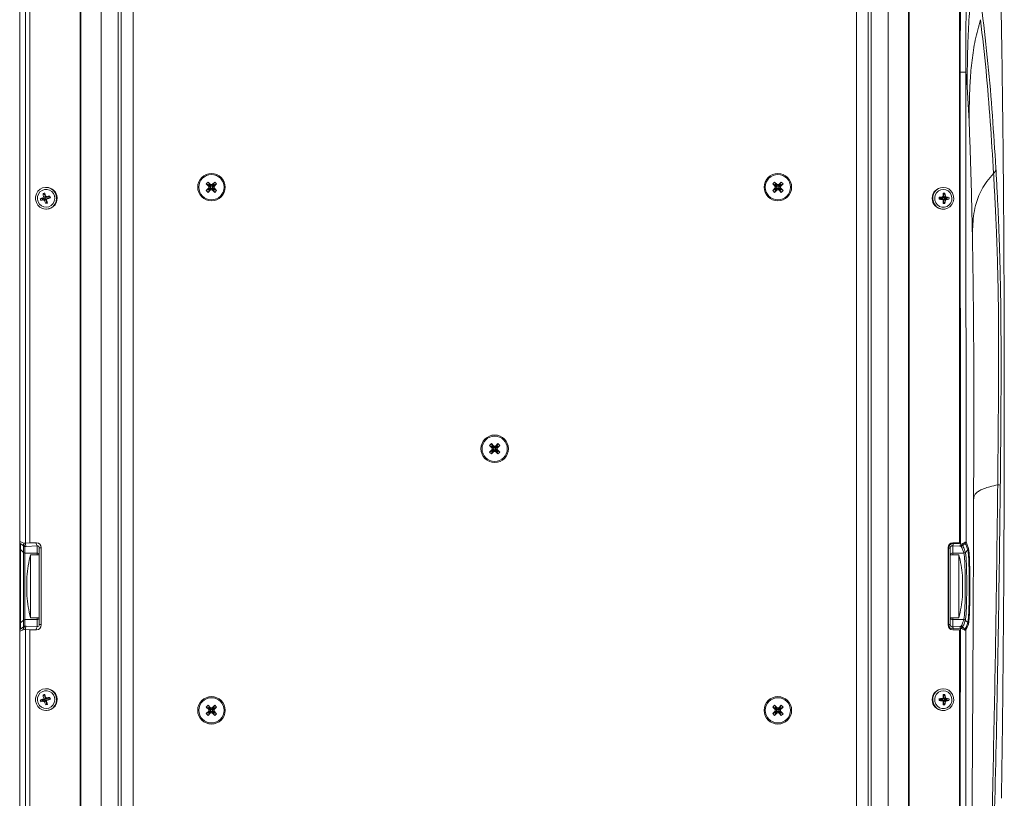
# Model space of a CAD drawing. Units: millimetres. Extents: x -617 to 3147, y -155 to 2467.
# Drawn here: x 1728 to 2180, y 1178 to 1536 of the extents above; entities that cross this region are included whole.
import ezdxf

# ---------------------------------------------------------------- set-up
doc = ezdxf.new("R2010")
doc.units = ezdxf.units.MM

msp = doc.modelspace()

# ---------------------------------------------------------------- linework, layer by layer
at = {"color": 7, "linetype": 'Continuous', "lineweight": 0}
for p, q in [((1779.76, 1724.18), (1779.76, 953.18)), ((2111.76, 953.18), (2111.76, 1724.18)), ((1772.97, 1088.59), (1772.97, 1709.59)), ((1774.33, 1709.59), (1774.33, 1088.59)), ((2117.18, 1088.59), (2117.18, 1709.59)), ((2118.54, 1709.59), (2118.54, 1088.59)), ((1727.76, 1296.16), (1727.76, 1700.47)), ((1730.35, 1701.59), (1730.35, 1295.36)), ((1755.47, 973.59), (1755.47, 1703.59)), ((1755.84, 973.59), (1755.84, 1703.59)), ((1765.12, 973.59), (1765.12, 1703.59)), ((2126.4, 1703.59), (2126.4, 973.59)), ((2135.67, 1703.59), (2135.67, 973.59)), ((2136.04, 1703.59), (2136.04, 973.59)), ((1732.37, 1295.59), (1732.37, 1693.59)), ((2159.14, 1693.59), (2159.14, 1295.59)), ((2159.5, 1295.02), (2159.44, 1511.52)), ((2162.59, 1504.76), (2162.02, 1511.52)), ((2163.49, 1488.99), (2162.59, 1504.76)), ((2174.92, 1465.12), (2174.73, 1464.92)), ((1814.24, 1461.05), (1813.39, 1460.2)), ((1813.39, 1460.2), (1814.55, 1459.03)), ((1813.39, 1460.2), (1814.38, 1459.78)), ((1814.24, 1461.05), (1814.66, 1460.06)), ((1815.4, 1459.88), (1814.24, 1461.05)), ((1814.66, 1460.06), (1814.38, 1459.78)), ((1814.38, 1459.78), (1815.33, 1458.82)), ((1815.61, 1459.1), (1814.66, 1460.06)), ((1815.4, 1459.88), (1815.61, 1459.1)), ((1816.11, 1459.88), (1815.4, 1459.88)), ((1816.85, 1460.05), (1815.9, 1459.1)), ((1816.11, 1459.88), (1815.9, 1459.1)), ((1817.28, 1461.04), (1816.11, 1459.88)), ((1816.18, 1458.82), (1817.14, 1459.77)), ((1817.28, 1461.04), (1816.85, 1460.05)), ((1817.14, 1459.77), (1816.85, 1460.05)), ((1816.96, 1459.03), (1818.13, 1460.19)), ((1818.13, 1460.19), (1817.14, 1459.77)), ((1818.13, 1460.19), (1817.28, 1461.04)), ((2074.24, 1461.05), (2073.39, 1460.2)), ((2073.39, 1460.2), (2074.38, 1459.78)), ((2073.39, 1460.2), (2074.55, 1459.03)), ((2074.24, 1461.05), (2074.66, 1460.06)), ((2075.4, 1459.88), (2074.24, 1461.05)), ((2074.66, 1460.06), (2074.38, 1459.78)), ((2074.38, 1459.78), (2075.33, 1458.82)), ((2075.61, 1459.1), (2074.66, 1460.06)), ((2076.11, 1459.88), (2075.4, 1459.88)), ((2075.4, 1459.88), (2075.61, 1459.1)), ((2076.85, 1460.05), (2075.9, 1459.1)), ((2076.11, 1459.88), (2075.9, 1459.1)), ((2077.28, 1461.04), (2076.11, 1459.88)), ((2076.18, 1458.82), (2077.14, 1459.77)), ((2077.28, 1461.04), (2076.85, 1460.05)), ((2077.14, 1459.77), (2076.85, 1460.05)), ((2076.96, 1459.03), (2078.13, 1460.19)), ((2078.13, 1460.19), (2077.14, 1459.77)), ((2078.13, 1460.19), (2077.28, 1461.04)), ((1738.51, 1455.75), (1739.24, 1455.23)), ((1739.49, 1455.3), (1739.24, 1455.23)), ((1739.24, 1455.23), (1739.57, 1453.92)), ((1740.09, 1458.59), (1739.86, 1458.59)), ((1814.55, 1458.33), (1813.38, 1457.16)), ((1813.38, 1457.16), (1814.37, 1457.58)), ((1813.38, 1457.16), (1814.23, 1456.31)), ((1814.23, 1456.31), (1815.4, 1457.48)), ((1814.23, 1456.31), (1814.66, 1457.3)), ((1815.33, 1458.54), (1814.37, 1457.58)), ((1814.37, 1457.58), (1814.66, 1457.3)), ((1814.55, 1459.03), (1814.55, 1458.33)), ((1814.55, 1459.03), (1815.33, 1458.82)), ((1814.55, 1458.33), (1815.33, 1458.54)), ((1814.66, 1457.3), (1815.61, 1458.25)), ((1815.33, 1458.82), (1815.33, 1458.54)), ((1815.4, 1457.48), (1815.61, 1458.25)), ((1815.4, 1457.48), (1816.11, 1457.47)), ((1815.9, 1459.1), (1815.61, 1459.1)), ((1815.61, 1458.25), (1815.9, 1458.25)), ((1816.11, 1457.47), (1815.9, 1458.25)), ((1815.9, 1458.25), (1816.85, 1457.3)), ((1816.11, 1457.47), (1817.27, 1456.31)), ((1816.96, 1459.03), (1816.18, 1458.82)), ((1816.18, 1458.53), (1816.18, 1458.82)), ((1817.13, 1457.58), (1816.18, 1458.53)), ((1816.96, 1458.32), (1816.18, 1458.53)), ((1816.85, 1457.3), (1817.13, 1457.58)), ((1817.27, 1456.31), (1816.85, 1457.3)), ((1816.96, 1458.32), (1816.96, 1459.03)), ((1818.12, 1457.15), (1816.96, 1458.32)), ((1818.12, 1457.15), (1817.13, 1457.58)), ((1817.27, 1456.31), (1818.12, 1457.15)), ((2074.55, 1458.33), (2073.38, 1457.16)), ((2073.38, 1457.16), (2074.37, 1457.58)), ((2073.38, 1457.16), (2074.23, 1456.31)), ((2074.23, 1456.31), (2075.4, 1457.48)), ((2074.23, 1456.31), (2074.66, 1457.3)), ((2075.33, 1458.54), (2074.37, 1457.58)), ((2074.37, 1457.58), (2074.66, 1457.3)), ((2074.55, 1459.03), (2074.55, 1458.33)), ((2074.55, 1459.03), (2075.33, 1458.82)), ((2074.55, 1458.33), (2075.33, 1458.54)), ((2074.66, 1457.3), (2075.61, 1458.25)), ((2075.33, 1458.82), (2075.33, 1458.54)), ((2075.4, 1457.48), (2075.61, 1458.25)), ((2075.4, 1457.48), (2076.11, 1457.47)), ((2075.9, 1459.1), (2075.61, 1459.1)), ((2075.61, 1458.25), (2075.9, 1458.25)), ((2076.11, 1457.47), (2075.9, 1458.25)), ((2075.9, 1458.25), (2076.85, 1457.3)), ((2076.11, 1457.47), (2077.27, 1456.31)), ((2076.96, 1459.03), (2076.18, 1458.82)), ((2076.18, 1458.53), (2076.18, 1458.82)), ((2076.96, 1458.32), (2076.18, 1458.53)), ((2077.13, 1457.58), (2076.18, 1458.53)), ((2076.85, 1457.3), (2077.13, 1457.58)), ((2077.27, 1456.31), (2076.85, 1457.3)), ((2076.96, 1458.32), (2076.96, 1459.03)), ((2078.12, 1457.15), (2076.96, 1458.32)), ((2078.12, 1457.15), (2077.13, 1457.58)), ((2077.27, 1456.31), (2078.12, 1457.15)), ((2151.65, 1458.59), (2151.42, 1458.59)), ((2151.84, 1455.34), (2151.59, 1455.34)), ((2152.42, 1455.95), (2151.84, 1455.34)), ((2151.84, 1453.99), (2151.84, 1455.34)), ((1737.21, 1453.41), (1738.18, 1453.33)), ((1737.43, 1452.55), (1738.28, 1452.94)), ((1739.44, 1453.68), (1738.18, 1453.33)), ((1738.18, 1453.33), (1738.28, 1452.94)), ((1738.28, 1452.94), (1739.54, 1453.29)), ((1738.36, 1453.85), (1739.44, 1453.68)), ((1738.63, 1452.83), (1739.54, 1453.29)), ((1738.67, 1454.39), (1739.57, 1453.92)), ((1739.15, 1452.52), (1739.77, 1453.15)), ((1739.57, 1453.92), (1739.44, 1453.68)), ((1739.54, 1453.29), (1739.77, 1453.15)), ((1739.65, 1454.66), (1739.95, 1454.03)), ((1739.69, 1451.2), (1740.11, 1451.85)), ((1739.77, 1453.15), (1740.11, 1451.85)), ((1740.18, 1453.89), (1739.95, 1454.03)), ((1740.11, 1451.85), (1740.37, 1451.92)), ((1740.13, 1452.79), (1740.15, 1453.25)), ((1740.15, 1453.25), (1740.28, 1453.5)), ((1740.17, 1454.35), (1740.18, 1453.89)), ((1741.44, 1454.24), (1740.18, 1453.89)), ((1740.28, 1453.5), (1741.54, 1453.85)), ((1740.43, 1453.33), (1740.28, 1453.5)), ((1741.6, 1454.63), (1741.44, 1454.24)), ((1741.54, 1453.85), (1741.44, 1454.24)), ((1741.82, 1453.77), (1741.54, 1453.85)), ((2149.72, 1454.03), (2149.96, 1453.79)), ((2149.72, 1453.15), (2149.96, 1453.39)), ((2151.26, 1453.79), (2149.96, 1453.79)), ((2149.96, 1453.79), (2149.96, 1453.39)), ((2149.96, 1453.39), (2151.26, 1453.39)), ((2151.18, 1454.11), (2151.26, 1453.79)), ((2151.18, 1453.06), (2151.26, 1453.39)), ((2151.46, 1453.99), (2151.26, 1453.79)), ((2151.26, 1453.39), (2151.46, 1453.19)), ((2151.61, 1454.56), (2151.46, 1453.99)), ((2151.61, 1452.62), (2151.46, 1453.19)), ((2151.59, 1451.84), (2151.84, 1451.84)), ((2152.62, 1454.56), (2151.84, 1453.99)), ((2152.04, 1453.79), (2151.84, 1453.99)), ((2151.84, 1453.19), (2152.04, 1453.39)), ((2152.62, 1452.62), (2151.84, 1453.19)), ((2151.84, 1451.84), (2151.84, 1453.19)), ((2152.42, 1451.23), (2151.84, 1451.84)), ((2153.05, 1454.11), (2152.04, 1453.79)), ((2153.34, 1453.79), (2152.04, 1453.79)), ((2153.05, 1453.06), (2152.04, 1453.39)), ((2152.04, 1453.39), (2153.34, 1453.39)), ((2154.27, 1454.03), (2153.34, 1453.79)), ((2153.34, 1453.39), (2153.34, 1453.79)), ((2154.27, 1453.15), (2153.34, 1453.39)), ((1739.86, 1448.59), (1740.09, 1448.59)), ((2151.42, 1448.59), (2151.65, 1448.59)), ((1944.55, 1338.33), (1943.38, 1337.16)), ((1944.24, 1341.05), (1943.39, 1340.2)), ((1943.39, 1340.2), (1944.55, 1339.03)), ((1943.39, 1340.2), (1944.38, 1339.78)), ((1945.4, 1339.88), (1944.24, 1341.05)), ((1944.24, 1341.05), (1944.66, 1340.06)), ((1945.33, 1338.54), (1944.37, 1337.58)), ((1944.66, 1340.06), (1944.38, 1339.78)), ((1944.38, 1339.78), (1945.33, 1338.82)), ((1944.55, 1339.03), (1944.55, 1338.33)), ((1944.55, 1339.03), (1945.33, 1338.82)), ((1944.55, 1338.33), (1945.33, 1338.54)), ((1945.61, 1339.1), (1944.66, 1340.06)), ((1944.66, 1337.3), (1945.61, 1338.25)), ((1945.33, 1338.82), (1945.33, 1338.54)), ((1946.11, 1339.88), (1945.4, 1339.88)), ((1945.4, 1339.88), (1945.61, 1339.1)), ((1945.4, 1337.48), (1945.61, 1338.25)), ((1945.9, 1339.1), (1945.61, 1339.1)), ((1945.61, 1338.25), (1945.9, 1338.25)), ((1946.85, 1340.05), (1945.9, 1339.1)), ((1946.11, 1339.88), (1945.9, 1339.1)), ((1946.11, 1337.47), (1945.9, 1338.25)), ((1945.9, 1338.25), (1946.85, 1337.3)), ((1947.28, 1341.04), (1946.11, 1339.88)), ((1946.18, 1338.82), (1947.14, 1339.77)), ((1946.96, 1339.03), (1946.18, 1338.82)), ((1946.18, 1338.53), (1946.18, 1338.82)), ((1947.13, 1337.58), (1946.18, 1338.53)), ((1946.96, 1338.32), (1946.18, 1338.53)), ((1947.28, 1341.04), (1946.85, 1340.05)), ((1947.14, 1339.77), (1946.85, 1340.05)), ((1946.96, 1339.03), (1948.13, 1340.19)), ((1946.96, 1338.32), (1946.96, 1339.03)), ((1948.12, 1337.15), (1946.96, 1338.32)), ((1948.13, 1340.19), (1947.14, 1339.77)), ((1948.13, 1340.19), (1947.28, 1341.04)), ((1943.38, 1337.16), (1944.37, 1337.58)), ((1943.38, 1337.16), (1944.23, 1336.31)), ((1944.23, 1336.31), (1945.4, 1337.48)), ((1944.23, 1336.31), (1944.66, 1337.3)), ((1944.37, 1337.58), (1944.66, 1337.3)), ((1945.4, 1337.48), (1946.11, 1337.47)), ((1946.11, 1337.47), (1947.27, 1336.31)), ((1946.85, 1337.3), (1947.13, 1337.58)), ((1947.27, 1336.31), (1946.85, 1337.3)), ((1948.12, 1337.15), (1947.13, 1337.58)), ((1947.27, 1336.31), (1948.12, 1337.15)), ((2176.63, 1322.14), (2176.75, 1334.02)), ((1727.76, 1296.16), (1727.76, 1293.44)), ((1727.76, 1293.44), (1727.76, 1257.74)), ((1728.19, 1292.39), (1728.19, 1295.12)), ((1729.46, 1294.13), (1729.46, 1291.14)), ((1730.17, 1290.85), (1730.17, 1293.84)), ((1735.76, 1294.12), (1730.74, 1293.89)), ((1735.51, 1295.59), (1732.37, 1295.59)), ((1735.76, 1294.12), (1735.76, 1290.85)), ((1736.76, 1258), (1736.76, 1293.18)), ((1737.68, 1257.84), (1737.68, 1293.34)), ((2153.83, 1293.34), (2153.83, 1257.84)), ((2154.01, 1258.13), (2154.01, 1293.04)), ((2154.76, 1293.04), (2154.01, 1293.04)), ((2154.76, 1293.04), (2154.76, 1258.13)), ((2159.24, 1294.03), (2155.96, 1294.19)), ((2155.96, 1294.19), (2155.96, 1290.85)), ((2159.14, 1295.59), (2156.01, 1295.59)), ((2156.21, 1295.17), (2159.5, 1295.02)), ((2159.75, 1294), (2159.24, 1294.03)), ((2159.5, 1295.02), (2160.22, 1294.98)), ((1729.46, 1291.14), (1728.19, 1292.39)), ((1728.19, 1258.79), (1728.19, 1292.39)), ((1729.46, 1291.14), (1729.46, 1260.04)), ((1730.17, 1290.85), (1735.76, 1290.85)), ((1730.17, 1260.32), (1730.17, 1290.85)), ((1736.76, 1290.09), (1732.76, 1290.02)), ((1732.76, 1261.16), (1732.76, 1290.02)), ((2158.76, 1290.02), (2154.76, 1290.09)), ((2161.08, 1290.85), (2155.96, 1290.85)), ((2158.76, 1290.02), (2158.76, 1274.9)), ((2162.92, 1292.26), (2161.79, 1291.14)), ((1731.04, 1279.2), (1731.04, 1279.94)), ((1731.04, 1274.52), (1731.04, 1279.2)), ((2160.47, 1280.48), (2160.47, 1277.83)), ((1731.04, 1270.91), (1731.04, 1274.52)), ((2158.76, 1274.9), (2158.76, 1261.16)), ((2160.47, 1277.83), (2160.47, 1272.94)), ((1731.04, 1271.24), (1731.04, 1270.91)), ((2160.47, 1272.94), (2160.47, 1270.69)), ((1732.76, 1261.16), (1736.76, 1261.09)), ((2154.76, 1261.09), (2158.76, 1261.16)), ((1727.76, 1257.74), (1727.76, 1255.02)), ((1729.46, 1260.04), (1728.19, 1258.79)), ((1728.19, 1256.06), (1728.19, 1258.79)), ((1729.46, 1260.04), (1729.46, 1257.05)), ((1730.17, 1260.32), (1735.76, 1260.32)), ((1730.17, 1257.34), (1730.17, 1260.32)), ((1730.74, 1257.29), (1735.76, 1257.06)), ((1735.76, 1260.32), (1735.76, 1257.06)), ((2154.76, 1258.13), (2154.01, 1258.13)), ((2155.96, 1260.32), (2155.96, 1256.99)), ((2161.07, 1260.32), (2155.96, 1260.32)), ((2155.96, 1256.99), (2159.23, 1257.14)), ((2159.23, 1257.14), (2159.74, 1257.18)), ((2162.91, 1258.91), (2161.77, 1260.04)), ((2163.2, 1258.22), (2162.07, 1255.4)), ((1727.76, 967.6), (1727.76, 1255.02)), ((1730.35, 1255.82), (1730.35, 967.6)), ((1732.37, 983.59), (1732.37, 1255.59)), ((1732.37, 1255.59), (1735.51, 1255.59)), ((2156.01, 1255.59), (2159.14, 1255.59)), ((2159.49, 1256.16), (2156.21, 1256)), ((2159.14, 1255.59), (2159.14, 983.59)), ((2160.21, 1256.19), (2159.49, 1256.16)), ((1738.51, 1225.75), (1739.24, 1225.23)), ((1739.49, 1225.3), (1739.24, 1225.23)), ((1739.24, 1225.23), (1739.57, 1223.92)), ((1740.09, 1228.59), (1739.86, 1228.59)), ((2151.65, 1228.59), (2151.42, 1228.59)), ((2151.84, 1225.34), (2151.59, 1225.34)), ((2152.42, 1225.95), (2151.84, 1225.34)), ((2151.84, 1223.99), (2151.84, 1225.34)), ((1737.21, 1223.41), (1738.18, 1223.33)), ((1737.43, 1222.55), (1738.28, 1222.94)), ((1739.44, 1223.68), (1738.18, 1223.33)), ((1738.18, 1223.33), (1738.28, 1222.94)), ((1738.28, 1222.94), (1739.54, 1223.29)), ((1738.36, 1223.85), (1739.44, 1223.68)), ((1738.63, 1222.83), (1739.54, 1223.29)), ((1738.67, 1224.39), (1739.57, 1223.92)), ((1739.15, 1222.52), (1739.77, 1223.15)), ((1739.57, 1223.92), (1739.44, 1223.68)), ((1739.54, 1223.29), (1739.77, 1223.15)), ((1739.65, 1224.66), (1739.95, 1224.03)), ((1739.69, 1221.2), (1740.11, 1221.85)), ((1739.77, 1223.15), (1740.11, 1221.85)), ((1740.18, 1223.89), (1739.95, 1224.03)), ((1740.11, 1221.85), (1740.37, 1221.92)), ((1740.13, 1222.79), (1740.15, 1223.25)), ((1740.15, 1223.25), (1740.28, 1223.5)), ((1740.17, 1224.35), (1740.18, 1223.89)), ((1741.44, 1224.24), (1740.18, 1223.89)), ((1740.28, 1223.5), (1741.54, 1223.85)), ((1740.43, 1223.33), (1740.28, 1223.5)), ((1741.6, 1224.63), (1741.44, 1224.24)), ((1741.54, 1223.85), (1741.44, 1224.24)), ((1741.82, 1223.77), (1741.54, 1223.85)), ((1814.24, 1221.05), (1813.39, 1220.2)), ((1813.39, 1220.2), (1814.55, 1219.03)), ((1813.39, 1220.2), (1814.38, 1219.78)), ((1815.4, 1219.88), (1814.24, 1221.05)), ((1814.24, 1221.05), (1814.66, 1220.06)), ((1817.28, 1221.04), (1816.11, 1219.88)), ((1817.28, 1221.04), (1816.85, 1220.05)), ((1816.96, 1219.03), (1818.13, 1220.19)), ((1818.13, 1220.19), (1817.14, 1219.77)), ((1818.13, 1220.19), (1817.28, 1221.04)), ((2074.24, 1221.05), (2073.39, 1220.2)), ((2073.39, 1220.2), (2074.55, 1219.03)), ((2073.39, 1220.2), (2074.38, 1219.78)), ((2074.24, 1221.05), (2074.66, 1220.06)), ((2075.4, 1219.88), (2074.24, 1221.05)), ((2077.28, 1221.04), (2076.11, 1219.88)), ((2077.28, 1221.04), (2076.85, 1220.05)), ((2076.96, 1219.03), (2078.13, 1220.19)), ((2078.13, 1220.19), (2077.14, 1219.77)), ((2078.13, 1220.19), (2077.28, 1221.04)), ((2149.72, 1224.03), (2149.96, 1223.79)), ((2149.72, 1223.15), (2149.96, 1223.39)), ((2151.26, 1223.79), (2149.96, 1223.79)), ((2149.96, 1223.79), (2149.96, 1223.39)), ((2149.96, 1223.39), (2151.26, 1223.39)), ((2151.18, 1224.11), (2151.26, 1223.79)), ((2151.18, 1223.06), (2151.26, 1223.39)), ((2151.46, 1223.99), (2151.26, 1223.79)), ((2151.26, 1223.39), (2151.46, 1223.19)), ((2151.61, 1224.56), (2151.46, 1223.99)), ((2151.61, 1222.62), (2151.46, 1223.19)), ((2151.59, 1221.84), (2151.84, 1221.84)), ((2152.62, 1224.56), (2151.84, 1223.99)), ((2152.04, 1223.79), (2151.84, 1223.99)), ((2151.84, 1223.19), (2152.04, 1223.39)), ((2152.62, 1222.62), (2151.84, 1223.19)), ((2151.84, 1221.84), (2151.84, 1223.19)), ((2152.42, 1221.23), (2151.84, 1221.84)), ((2153.05, 1224.11), (2152.04, 1223.79)), ((2153.34, 1223.79), (2152.04, 1223.79)), ((2153.05, 1223.06), (2152.04, 1223.39)), ((2152.04, 1223.39), (2153.34, 1223.39)), ((2154.27, 1224.03), (2153.34, 1223.79)), ((2153.34, 1223.39), (2153.34, 1223.79)), ((2154.27, 1223.15), (2153.34, 1223.39)), ((1739.86, 1218.59), (1740.09, 1218.59)), ((1814.55, 1218.33), (1813.38, 1217.16)), ((1813.38, 1217.16), (1814.37, 1217.58)), ((1813.38, 1217.16), (1814.23, 1216.31)), ((1814.23, 1216.31), (1815.4, 1217.48)), ((1814.23, 1216.31), (1814.66, 1217.3)), ((1815.33, 1218.54), (1814.37, 1217.58)), ((1814.37, 1217.58), (1814.66, 1217.3)), ((1814.66, 1220.06), (1814.38, 1219.78)), ((1814.38, 1219.78), (1815.33, 1218.82)), ((1814.55, 1219.03), (1814.55, 1218.33)), ((1814.55, 1219.03), (1815.33, 1218.82)), ((1814.55, 1218.33), (1815.33, 1218.54)), ((1815.61, 1219.1), (1814.66, 1220.06)), ((1814.66, 1217.3), (1815.61, 1218.25)), ((1815.33, 1218.82), (1815.33, 1218.54)), ((1816.11, 1219.88), (1815.4, 1219.88)), ((1815.4, 1219.88), (1815.61, 1219.1)), ((1815.4, 1217.48), (1815.61, 1218.25)), ((1815.4, 1217.48), (1816.11, 1217.47)), ((1815.9, 1219.1), (1815.61, 1219.1)), ((1815.61, 1218.25), (1815.9, 1218.25)), ((1816.85, 1220.05), (1815.9, 1219.1)), ((1816.11, 1219.88), (1815.9, 1219.1)), ((1816.11, 1217.47), (1815.9, 1218.25)), ((1815.9, 1218.25), (1816.85, 1217.3)), ((1816.11, 1217.47), (1817.27, 1216.31)), ((1816.18, 1218.82), (1817.14, 1219.77)), ((1816.96, 1219.03), (1816.18, 1218.82)), ((1816.18, 1218.53), (1816.18, 1218.82)), ((1816.96, 1218.32), (1816.18, 1218.53)), ((1817.13, 1217.58), (1816.18, 1218.53)), ((1817.14, 1219.77), (1816.85, 1220.05)), ((1816.85, 1217.3), (1817.13, 1217.58)), ((1817.27, 1216.31), (1816.85, 1217.3)), ((1816.96, 1218.32), (1816.96, 1219.03)), ((1818.12, 1217.15), (1816.96, 1218.32)), ((1818.12, 1217.15), (1817.13, 1217.58)), ((1817.27, 1216.31), (1818.12, 1217.15)), ((2074.55, 1218.33), (2073.38, 1217.16)), ((2073.38, 1217.16), (2074.37, 1217.58)), ((2073.38, 1217.16), (2074.23, 1216.31)), ((2074.23, 1216.31), (2075.4, 1217.48)), ((2074.23, 1216.31), (2074.66, 1217.3)), ((2075.33, 1218.54), (2074.37, 1217.58)), ((2074.37, 1217.58), (2074.66, 1217.3)), ((2074.66, 1220.06), (2074.38, 1219.78)), ((2074.38, 1219.78), (2075.33, 1218.82)), ((2074.55, 1219.03), (2075.33, 1218.82)), ((2074.55, 1219.03), (2074.55, 1218.33)), ((2074.55, 1218.33), (2075.33, 1218.54)), ((2075.61, 1219.1), (2074.66, 1220.06)), ((2074.66, 1217.3), (2075.61, 1218.25)), ((2075.33, 1218.82), (2075.33, 1218.54)), ((2076.11, 1219.88), (2075.4, 1219.88)), ((2075.4, 1219.88), (2075.61, 1219.1)), ((2075.4, 1217.48), (2075.61, 1218.25)), ((2075.4, 1217.48), (2076.11, 1217.47)), ((2075.9, 1219.1), (2075.61, 1219.1)), ((2075.61, 1218.25), (2075.9, 1218.25)), ((2076.85, 1220.05), (2075.9, 1219.1)), ((2076.11, 1219.88), (2075.9, 1219.1)), ((2076.11, 1217.47), (2075.9, 1218.25)), ((2075.9, 1218.25), (2076.85, 1217.3)), ((2076.11, 1217.47), (2077.27, 1216.31)), ((2076.18, 1218.82), (2077.14, 1219.77)), ((2076.96, 1219.03), (2076.18, 1218.82)), ((2076.18, 1218.53), (2076.18, 1218.82)), ((2077.13, 1217.58), (2076.18, 1218.53)), ((2076.96, 1218.32), (2076.18, 1218.53)), ((2077.14, 1219.77), (2076.85, 1220.05)), ((2076.85, 1217.3), (2077.13, 1217.58)), ((2077.27, 1216.31), (2076.85, 1217.3)), ((2076.96, 1218.32), (2076.96, 1219.03)), ((2078.12, 1217.15), (2076.96, 1218.32)), ((2078.12, 1217.15), (2077.13, 1217.58)), ((2077.27, 1216.31), (2078.12, 1217.15)), ((2151.42, 1218.59), (2151.65, 1218.59))]:
    msp.add_line(p, q, dxfattribs=at)
at = {"color": 8, "linetype": 'Continuous', "lineweight": 0}
for p, q in [((1730.35, 1295.36), (1735.14, 1295.59)), ((1737.68, 1293.18), (1736.76, 1293.18)), ((1735.76, 1290.85), (1735.76, 1290.07)), ((2155.96, 1290.85), (2155.96, 1290.07)), ((1735.76, 1261.11), (1735.76, 1260.32)), ((2155.96, 1261.11), (2155.96, 1260.32)), ((1737.68, 1258), (1736.76, 1258)), ((1735.14, 1255.59), (1730.35, 1255.82))]:
    msp.add_line(p, q, dxfattribs=at)
at = {"color": 7, "linetype": 'Continuous', "lineweight": 0, "flags": 128}
for points in [[(1744.53, 1454.88), (1744.02, 1456.14), (1743.2, 1457.2), (1742.13, 1458), (1740.9, 1458.47), (1739.59, 1458.58), (1738.29, 1458.32), (1737.12, 1457.71), (1736.15, 1456.79), (1735.45, 1455.63), (1735.08, 1454.33), (1735.07, 1452.96), (1735.41, 1451.65), (1736.08, 1450.48), (1737.03, 1449.54), (1738.19, 1448.9), (1739.48, 1448.6), (1740.79, 1448.68), (1742.03, 1449.12), (1743.12, 1449.9), (1743.96, 1450.94), (1744.5, 1452.19), (1744.69, 1453.53), (1744.53, 1454.88)], [(1743.69, 1454.65), (1743.21, 1455.77), (1742.44, 1456.7), (1741.44, 1457.35), (1740.3, 1457.66), (1739.12, 1457.62), (1738.01, 1457.21), (1737.06, 1456.49), (1736.36, 1455.5), (1735.97, 1454.35), (1735.92, 1453.13), (1736.23, 1451.95), (1736.86, 1450.91), (1737.75, 1450.12), (1738.84, 1449.63), (1740.01, 1449.49), (1741.17, 1449.72), (1742.21, 1450.29), (1743.05, 1451.15), (1743.6, 1452.23), (1743.82, 1453.44), (1743.69, 1454.65)], [(2151.65, 1458.59), (2150.35, 1458.4), (2149.14, 1457.86), (2148.12, 1457), (2147.36, 1455.89), (2146.92, 1454.61), (2146.83, 1453.25), (2147.1, 1451.91), (2147.7, 1450.71), (2148.6, 1449.71), (2149.73, 1449), (2150.99, 1448.64), (2152.31, 1448.64), (2153.57, 1449), (2154.7, 1449.71), (2155.6, 1450.71), (2156.2, 1451.91), (2156.47, 1453.25), (2156.38, 1454.61), (2155.94, 1455.89), (2155.18, 1457), (2154.16, 1457.86), (2152.95, 1458.4), (2151.65, 1458.59)], [(2151.65, 1457.69), (2150.48, 1457.51), (2149.42, 1456.98), (2148.55, 1456.15), (2147.96, 1455.09), (2147.7, 1453.9), (2147.79, 1452.68), (2148.22, 1451.54), (2148.96, 1450.58), (2149.93, 1449.9), (2151.06, 1449.53), (2152.24, 1449.53), (2153.37, 1449.9), (2154.34, 1450.58), (2155.08, 1451.54), (2155.51, 1452.68), (2155.6, 1453.9), (2155.34, 1455.09), (2154.75, 1456.15), (2153.88, 1456.98), (2152.82, 1457.51), (2151.65, 1457.69)], [(1744.53, 1224.88), (1744.02, 1226.14), (1743.2, 1227.2), (1742.13, 1228), (1740.9, 1228.47), (1739.59, 1228.58), (1738.29, 1228.32), (1737.12, 1227.71), (1736.15, 1226.79), (1735.45, 1225.63), (1735.08, 1224.33), (1735.07, 1222.96), (1735.41, 1221.65), (1736.08, 1220.48), (1737.03, 1219.54), (1738.19, 1218.9), (1739.48, 1218.6), (1740.79, 1218.68), (1742.03, 1219.12), (1743.12, 1219.9), (1743.96, 1220.94), (1744.5, 1222.19), (1744.69, 1223.53), (1744.53, 1224.88)], [(1743.69, 1224.65), (1743.21, 1225.77), (1742.44, 1226.7), (1741.44, 1227.35), (1740.3, 1227.66), (1739.12, 1227.62), (1738.01, 1227.21), (1737.06, 1226.49), (1736.36, 1225.5), (1735.97, 1224.35), (1735.92, 1223.13), (1736.23, 1221.95), (1736.86, 1220.91), (1737.75, 1220.12), (1738.84, 1219.63), (1740.01, 1219.49), (1741.17, 1219.72), (1742.21, 1220.29), (1743.05, 1221.15), (1743.6, 1222.23), (1743.82, 1223.44), (1743.69, 1224.65)], [(2151.65, 1228.59), (2150.35, 1228.4), (2149.14, 1227.86), (2148.12, 1227), (2147.36, 1225.89), (2146.92, 1224.61), (2146.83, 1223.25), (2147.1, 1221.91), (2147.7, 1220.71), (2148.6, 1219.71), (2149.73, 1219), (2150.99, 1218.64), (2152.31, 1218.64), (2153.57, 1219), (2154.7, 1219.71), (2155.6, 1220.71), (2156.2, 1221.91), (2156.47, 1223.25), (2156.38, 1224.61), (2155.94, 1225.89), (2155.18, 1227), (2154.16, 1227.86), (2152.95, 1228.4), (2151.65, 1228.59)], [(2151.65, 1227.69), (2150.48, 1227.51), (2149.42, 1226.98), (2148.55, 1226.15), (2147.96, 1225.09), (2147.7, 1223.9), (2147.79, 1222.68), (2148.22, 1221.54), (2148.96, 1220.58), (2149.93, 1219.9), (2151.06, 1219.53), (2152.24, 1219.53), (2153.37, 1219.9), (2154.34, 1220.58), (2155.08, 1221.54), (2155.51, 1222.68), (2155.6, 1223.9), (2155.34, 1225.09), (2154.75, 1226.15), (2153.88, 1226.98), (2152.82, 1227.51), (2151.65, 1227.69)]]:
    msp.add_lwpolyline(points, dxfattribs=at)
at = {"color": 7, "linetype": 'Continuous', "lineweight": 0}
for centre, radius in [((1815.76, 1458.68), 6.3), ((1815.76, 1458.68), 5.8), ((2075.76, 1458.68), 6.3), ((2075.76, 1458.68), 5.8), ((1945.76, 1338.68), 6.3), ((1945.76, 1338.68), 5.8), ((1815.76, 1218.68), 6.3), ((2075.76, 1218.68), 6.3), ((1815.76, 1218.68), 5.8), ((2075.76, 1218.68), 5.8)]:
    msp.add_circle(centre, radius, dxfattribs=at)
for centre, radius, start, end in [((1741.75, 1445.69), 10.57, 103.179, 107.8292), ((1749, 1456.25), 10.5, 182.7062, 190.1943), ((1795.92, 1468.44), 57.94, 192.4201, 193.7605), ((1740.04, 1453.74), 4.85, 13.6716, 89.4015), ((2151.55, 1453.59), 5, 91.5622, 268.4378), ((2152, 1443.86), 12.09, 87.9728, 92.0272), ((2095.83, 1453.75), 55.78, 0.8334, 2.2603), ((2141.65, 1453.72), 11, 4.3733, 11.6797), ((1742.58, 1440.96), 13.56, 108.1168, 113.3537), ((1745.53, 1455.1), 8.5, 191.5299, 197.4917), ((1731.26, 1481.66), 29.75, 281.9649, 284.3373), ((1747, 1449.39), 9.72, 149.0189, 152.6863), ((1744.57, 1462.18), 11.08, 237.552, 240.713), ((1750.34, 1456.33), 11.82, 198.7983, 205.717), ((1727.29, 1433.39), 24.6, 58.4206, 59.8444), ((1736.26, 1465.15), 14.37, 283.7944, 287.2138), ((1739.97, 1453.56), 4.97, 271.4674, 15.4424), ((1699.38, 1475.87), 46.83, 330.4721, 331.2331), ((1803.97, 1470.2), 66.17, 195.2567, 196.4833), ((1745.15, 1432.69), 22.22, 99.1846, 102.95), ((1726.24, 1500.8), 49.54, 286.6462, 288.334), ((1711.76, 1446.45), 30.94, 13.6927, 15.3289), ((2152.17, 1423.42), 30.71, 91.8549, 94.5794), ((2182.39, 1453.59), 32.67, 179.2235, 180.7765), ((2152.17, 1483.76), 30.71, 265.4206, 268.1451), ((2175.7, 1430.86), 33.79, 135.4702, 136.5157), ((2175.7, 1476.32), 33.79, 223.4843, 224.5298), ((2095.83, 1453.43), 55.78, 357.7397, 359.1666), ((2152, 1463.32), 12.09, 267.9728, 272.0272), ((2141.65, 1453.46), 11, 348.3203, 355.6267), ((2145.49, 1447.24), 10.21, 42.2772, 45.7369), ((2145.49, 1459.94), 10.21, 314.2631, 317.7228), ((2152.44, 1435.91), 18.21, 84.2406, 88.1027), ((2152.44, 1471.27), 18.21, 271.8973, 275.7594), ((2145.84, 1453.59), 8.44, 356.9945, 3.0055), ((1729.22, 1296.16), 1.47, 180.0776, 225.546), ((1729.22, 1293.44), 1.47, 180.0776, 225.546), ((1730, 1294.83), 0.864, 229.5048, 269.9496), ((1730.17, 1294.85), 1.01, 225.5428, 270.0741), ((1732.73, 1295.2), 2.38, 176.0493, 213.4007), ((1737.75, 1295.44), 2.38, 176.0493, 213.4007), ((1735.47, 1293.38), 2.21, 359.0242, 88.9898), ((2156.04, 1293.38), 2.21, 91.0102, 180.9758), ((2154.63, 1295.06), 1.59, 326.5993, 3.9507), ((2157.91, 1294.91), 1.59, 326.5993, 3.9507), ((2159.08, 1294.92), 1.14, 306.1675, 3.4301), ((2159.73, 1295.02), 1.02, 271.1529, 314.7533), ((2159.49, 1294.35), 0.964, 356.4565, 40.8423), ((2161.08, 1295.79), 0.997, 314.5498, 358.8487), ((1730.17, 1291.86), 1.01, 225.5428, 270.0741), ((1791.88, 1274.47), 61.14, 165.2668, 174.8656), ((2099.63, 1274.47), 61.14, 5.689, 14.7332), ((2161.07, 1291.87), 1.01, 270.5177, 314.5431), ((1791.88, 1276.71), 61.14, 185.1351, 194.7332), ((2099.63, 1276.71), 61.14, 345.2668, 354.466), ((1729.22, 1257.74), 1.47, 134.454, 179.9224), ((1730, 1256.35), 0.864, 90.0504, 130.4952), ((1730.17, 1259.32), 1.01, 89.9259, 134.4572), ((1730.17, 1256.33), 1.01, 89.9259, 134.4572), ((1732.73, 1255.98), 2.38, 146.5993, 183.9507), ((1737.75, 1255.74), 2.38, 146.5993, 183.9507), ((1735.47, 1257.8), 2.21, 271.0102, 0.9758), ((2156.04, 1257.8), 2.21, 179.0242, 268.9898), ((2154.63, 1256.11), 1.59, 356.0493, 33.4007), ((2157.9, 1256.27), 1.59, 356.0493, 33.4007), ((2159.07, 1256.26), 1.14, 356.571, 53.8687), ((2159.72, 1256.16), 1.02, 45.2379, 88.8563), ((2159.48, 1256.82), 0.962, 319.1355, 3.5935), ((2161.06, 1259.31), 1.01, 45.4294, 89.4846), ((1729.22, 1255.02), 1.47, 134.454, 179.9224), ((2161.07, 1255.38), 0.997, 1.1132, 45.4371), ((1741.75, 1215.69), 10.57, 103.179, 107.8292), ((1749, 1226.25), 10.5, 182.7062, 190.1943), ((1795.92, 1238.44), 57.94, 192.4201, 193.7605), ((1740.04, 1223.74), 4.85, 13.6716, 89.4015), ((1739.97, 1223.56), 4.97, 271.4674, 15.4424), ((2151.55, 1223.59), 5, 91.5622, 268.4378), ((2152, 1213.86), 12.09, 87.9728, 92.0272), ((2095.83, 1223.75), 55.78, 0.8334, 2.2603), ((2141.65, 1223.72), 11, 4.3733, 11.6797), ((1742.58, 1210.96), 13.56, 108.1168, 113.3537), ((1745.53, 1225.1), 8.5, 191.5299, 197.4917), ((1731.26, 1251.66), 29.75, 281.9649, 284.3373), ((1747, 1219.39), 9.72, 149.0189, 152.6863), ((1744.57, 1232.18), 11.08, 237.552, 240.713), ((1750.34, 1226.33), 11.82, 198.7983, 205.717), ((1727.29, 1203.39), 24.6, 58.4206, 59.8444), ((1736.26, 1235.15), 14.37, 283.7944, 287.2138), ((1699.38, 1245.87), 46.83, 330.4721, 331.2331), ((1803.97, 1240.2), 66.17, 195.2567, 196.4833), ((1745.15, 1202.69), 22.22, 99.1846, 102.95), ((1726.24, 1270.8), 49.54, 286.6462, 288.334), ((1711.76, 1216.45), 30.94, 13.6927, 15.3289), ((2152.17, 1193.42), 30.71, 91.8549, 94.5794), ((2182.39, 1223.59), 32.67, 179.2235, 180.7765), ((2152.17, 1253.76), 30.71, 265.4206, 268.1451), ((2175.7, 1200.86), 33.79, 135.4702, 136.5157), ((2175.7, 1246.32), 33.79, 223.4843, 224.5298), ((2095.83, 1223.43), 55.78, 357.7397, 359.1666), ((2152, 1233.32), 12.09, 267.9728, 272.0272), ((2141.65, 1223.46), 11, 348.3203, 355.6267), ((2145.49, 1217.24), 10.21, 42.2772, 45.7369), ((2145.49, 1229.94), 10.21, 314.2631, 317.7228), ((2152.44, 1205.91), 18.21, 84.2406, 88.1027), ((2152.44, 1241.27), 18.21, 271.8973, 275.7594), ((2145.84, 1223.59), 8.44, 356.9945, 3.0055)]:
    msp.add_arc(centre, radius, start, end, dxfattribs=at)
at = {"color": 8, "linetype": 'Continuous', "lineweight": 0}
for centre, radius, start, end in [((1735.76, 1289.86), 0.995, 13.3876, 90.3653), ((2155.95, 1289.66), 1.2, 89.6783, 158.897), ((1735.76, 1261.32), 0.995, 269.6347, 346.6124), ((2155.95, 1261.52), 1.2, 201.103, 270.3217)]:
    msp.add_arc(centre, radius, start, end, dxfattribs=at)
at = {"color": 7, "linetype": 'Continuous', "lineweight": 0}
for centre, major_axis, ratio, start_param, end_param in [((1731.26, 1294.13), (3.5, -2.04), 0.075235, 2.069619, 3.185552), ((1730.19, 1293.09), (-1.99, 2.05), 0.086139, 5.186702, 6.37177), ((1731.26, 1295.02), (3.5, 0), 0.100758, 1.832596, 2.02566), ((1731.26, 1293.55), (2, 0), 0.176327, 1.832596, 2.144675), ((1735.76, 1293.06), (0.543, 0.955), 0.87888, 5.286866, 6.857662), ((2156.21, 1292.94), (-1.31, 1.85), 0.951879, 5.643868, 7.214664), ((2155.96, 1292.94), (-0.66, 1.1), 0.910401, 5.697353, 7.268149), ((1730.19, 1258.09), (1.99, 2.05), 0.086139, 3.053008, 4.238076), ((1731.26, 1257.63), (2, 0), 0.176327, 4.138511, 4.45059), ((1735.76, 1258.12), (-0.543, 0.955), 0.87888, 2.567116, 4.137912), ((2156.21, 1258.24), (1.31, 1.85), 0.951879, 2.210114, 3.78091), ((2155.96, 1258.24), (0.66, 1.1), 0.910401, 2.156628, 3.727425), ((1731.26, 1257.05), (3.5, 2.04), 0.075235, 3.097633, 4.213566), ((1731.26, 1256.16), (3.5, 0), 0.100758, 4.257525, 4.45059)]:
    msp.add_ellipse(centre, major_axis=major_axis, ratio=ratio, start_param=start_param, end_param=end_param, dxfattribs=at)
for points, knots in [([(2159.44, 1511.52), (2159.44, 1521.11), (2159.44, 1535.51), (2159.86, 1554.71), (2160.32, 1564.3), (2160.55, 1569.1)], [0, 0, 0, 0, 0.499831, 0.74992, 1, 1, 1, 1]), ([(2163.03, 1568.92), (2162.79, 1563.09), (2162.3, 1551.43), (2162.01, 1532.29), (2162.01, 1518.99), (2162.02, 1511.52)], [0, 0, 0, 0, 0.304818, 0.609959, 1, 1, 1, 1]), ([(2179.64, 1347.58), (2179.64, 1351.48), (2179.67, 1366.97), (2179.62, 1393.86), (2179.49, 1428.01), (2179.26, 1461.4), (2178.95, 1491.62), (2178.58, 1518.66), (2178.17, 1542.55), (2177.85, 1558.93), (2177.64, 1567.33), (2177.62, 1568.05)], [0, 0, 0, 0, 0.0530138, 0.2107274, 0.3659602, 0.5177032, 0.6650249, 0.77713, 0.8856387, 0.9902534, 1, 1, 1, 1]), ([(2165.73, 1556.18), (2165.11, 1551.9), (2163.89, 1543.35), (2163.08, 1530.47), (2162.7, 1517.61), (2162.63, 1509.05), (2162.59, 1504.76)], [0, 0, 0, 0, 0.251339, 0.501199, 0.750603, 1, 1, 1, 1]), ([(2175.79, 1467.42), (2175.28, 1475.48), (2174.26, 1491.59), (2172.29, 1515.43), (2170.45, 1531.13), (2169.53, 1538.97)], [0, 0, 0, 0, 0.33335, 0.66667, 1, 1, 1, 1]), ([(2168.77, 1535.52), (2167.9, 1532.43), (2166.17, 1526.29), (2164.75, 1516.92), (2163.94, 1507.59), (2163.61, 1498.29), (2163.53, 1492.09), (2163.49, 1488.99)], [0, 0, 0, 0, 0.203896, 0.404291, 0.603173, 0.801601, 1, 1, 1, 1]), ([(2174.73, 1464.92), (2174.24, 1472.87), (2173.27, 1488.77), (2171.39, 1512.3), (2169.64, 1527.78), (2168.77, 1535.52)], [0, 0, 0, 0, 0.3333286, 0.6666778, 1, 1, 1, 1]), ([(2162.01, 1511.52), (2162.02, 1509.19), (2162.03, 1497.52), (2162.06, 1448.52), (2162.09, 1378.94), (2162.08, 1318.69), (2162.08, 1295.77)], [0, 0, 0, 0, 0.032445, 0.162227, 0.681353, 1, 1, 1, 1]), ([(2165.02, 1435.63), (2164.85, 1444.6), (2164.5, 1462.54), (2163.82, 1480.17), (2163.49, 1488.99)], [0, 0, 0, 0, 0.500011, 1, 1, 1, 1]), ([(2174.73, 1464.92), (2173.66, 1463.71), (2171.55, 1461.33), (2169.24, 1457.64), (2167.55, 1453.96), (2166.28, 1449.88), (2165.49, 1445.39), (2165.13, 1440.51), (2165.06, 1437.25), (2165.02, 1435.63)], [0, 0, 0, 0, 0.134135, 0.263019, 0.388491, 0.511952, 0.675044, 0.837564, 1, 1, 1, 1]), ([(2176.75, 1334.02), (2176.79, 1338.09), (2176.86, 1346.23), (2176.95, 1358.56), (2177.01, 1370), (2177.05, 1380.53), (2177.05, 1388.98), (2177.01, 1396.25), (2176.96, 1402.35), (2176.88, 1408.66), (2176.76, 1415.1), (2176.6, 1421.57), (2176.42, 1427.69), (2176.22, 1433.5), (2175.96, 1440.27), (2175.63, 1447.93), (2175.2, 1456.48), (2174.89, 1462.1), (2174.73, 1464.92)], [0, 0, 0, 0, 0.0832345, 0.1661584, 0.2496778, 0.3125785, 0.3752256, 0.4167621, 0.4581654, 0.4995694, 0.5494312, 0.599574, 0.6498921, 0.7001569, 0.7501711, 0.833088, 0.9163984, 1, 1, 1, 1]), ([(2175.79, 1467.42), (2175.76, 1467.01), (2175.71, 1466.18), (2175.19, 1465.48), (2174.92, 1465.12)], [0, 0, 0, 0, 0.4915287, 1, 1, 1, 1]), ([(2177.82, 1321.88), (2177.87, 1326.35), (2177.96, 1335.33), (2178.07, 1348.82), (2178.14, 1361.31), (2178.17, 1372.78), (2178.17, 1382.05), (2178.15, 1390.16), (2178.1, 1397.03), (2178.04, 1403.76), (2177.95, 1410.27), (2177.83, 1416.52), (2177.68, 1423.47), (2177.47, 1430.94), (2177.16, 1439.64), (2176.78, 1448.68), (2176.31, 1458.15), (2175.96, 1464.33), (2175.79, 1467.42)], [0, 0, 0, 0, 0.0831692, 0.1669115, 0.2498806, 0.3123866, 0.3751286, 0.4168967, 0.4585179, 0.5000216, 0.541519, 0.5831247, 0.6248765, 0.6876105, 0.7501343, 0.8331101, 0.9167511, 1, 1, 1, 1]), ([(2165.56, 1315.28), (2165.57, 1318.89), (2165.6, 1325.81), (2165.62, 1335.78), (2165.64, 1344.92), (2165.65, 1353.36), (2165.66, 1361.2), (2165.65, 1368.53), (2165.64, 1375.45), (2165.62, 1382.06), (2165.59, 1388.44), (2165.56, 1394.7), (2165.51, 1400.92), (2165.44, 1407.24), (2165.37, 1413.76), (2165.27, 1420.62), (2165.16, 1427.95), (2165.07, 1432.99), (2165.02, 1435.63)], [0, 0, 0, 0, 0.082455, 0.15765, 0.226243, 0.288968, 0.346677, 0.40038, 0.451264, 0.500678, 0.550066, 0.600868, 0.654426, 0.711926, 0.774388, 0.842699, 0.917653, 1, 1, 1, 1]), ([(2179.64, 1347.39), (2179.64, 1347.19), (2179.64, 1346.8), (2179.64, 1345.59), (2179.63, 1343.99), (2179.62, 1341.97), (2179.61, 1339.74), (2179.6, 1337.37), (2179.6, 1335), (2179.59, 1332.51), (2179.58, 1329.92), (2179.58, 1327.26), (2179.57, 1324.53), (2179.57, 1321.85), (2179.57, 1319.34), (2179.57, 1317.11), (2179.57, 1315.26), (2179.57, 1313.83), (2179.57, 1312.82), (2179.57, 1312.57), (2179.57, 1312.44)], [0, 0, 0, 0, 0.0588127, 0.1159595, 0.1747628, 0.2318972, 0.290688, 0.3397036, 0.3897514, 0.4387657, 0.4888124, 0.5412492, 0.594957, 0.6520996, 0.7109003, 0.7680536, 0.8268649, 0.884024, 0.9428406, 1, 1, 1, 1]), ([(2179.58, 1329.99), (2179.59, 1331.19), (2179.59, 1333.37), (2179.6, 1336.42), (2179.61, 1339.09), (2179.62, 1341.51), (2179.63, 1343.6), (2179.63, 1345.3), (2179.64, 1346.58), (2179.64, 1347.33), (2179.65, 1347.65), (2179.65, 1347.59), (2179.65, 1347.58)], [0, 0, 0, 0, 0.131379, 0.23823, 0.348181, 0.455086, 0.565093, 0.671987, 0.78198, 0.888884, 0.998887, 1, 1, 1, 1]), ([(2179.57, 1312.45), (2179.57, 1312.44), (2179.57, 1312.41), (2179.57, 1312.9), (2179.57, 1313.86), (2179.57, 1315.33), (2179.57, 1317.19), (2179.57, 1319.43), (2179.57, 1321.95), (2179.57, 1324.72), (2179.58, 1327.43), (2179.58, 1329.21), (2179.58, 1329.99)], [0, 0, 0, 0, 0.047458, 0.154331, 0.264301, 0.371155, 0.481107, 0.587942, 0.697876, 0.804703, 0.914629, 1, 1, 1, 1]), ([(2176.63, 1322.14), (2175.39, 1321.86), (2172.99, 1321.31), (2170.33, 1320.44), (2168.38, 1319.58), (2166.93, 1318.62), (2166.04, 1317.57), (2165.66, 1316.42), (2165.6, 1315.66), (2165.56, 1315.28)], [0, 0, 0, 0, 0.136645, 0.266647, 0.392288, 0.515337, 0.677428, 0.83877, 1, 1, 1, 1]), ([(2170.23, 1051.46), (2170.91, 1069.43), (2172.27, 1105.35), (2173.8, 1159.38), (2175.03, 1213.5), (2175.99, 1267.75), (2176.42, 1304.01), (2176.63, 1322.14)], [0, 0, 0, 0, 0.200076, 0.399983, 0.600003, 0.800001, 1, 1, 1, 1]), ([(2171.1, 1050.99), (2171.99, 1073.47), (2173.78, 1118.42), (2175.6, 1186.06), (2176.99, 1253.85), (2177.54, 1299.2), (2177.82, 1321.88)], [0, 0, 0, 0, 0.250035, 0.5, 0.749991, 1, 1, 1, 1]), ([(2177.82, 1321.88), (2177.79, 1321.94), (2177.73, 1322.05), (2176.98, 1322.11), (2176.63, 1322.14)], [0, 0, 0, 0, 0.526299, 1, 1, 1, 1]), ([(2163.68, 1049.02), (2163.93, 1071.12), (2164.44, 1115.32), (2164.94, 1181.8), (2165.33, 1248.43), (2165.49, 1292.99), (2165.56, 1315.28)], [0, 0, 0, 0, 0.250014, 0.500005, 0.750009, 1, 1, 1, 1]), ([(2178.33, 1178.32), (2178.36, 1179.6), (2178.58, 1192.38), (2178.88, 1216.92), (2179.23, 1252.07), (2179.46, 1283.99), (2179.53, 1304.16), (2179.56, 1312.45)], [0, 0, 0, 0, 0.028495, 0.286037, 0.548737, 0.814759, 1, 1, 1, 1]), ([(1729.72, 1295.34), (1729.72, 1295.34), (1729.71, 1295.33), (1729.69, 1295.28), (1729.59, 1295.08), (1729.46, 1294.75), (1729.39, 1294.39), (1729.42, 1294.25), (1729.44, 1294.18)], [0, 0, 0, 0, 0.005367, 0.009959, 0.109731, 0.412469, 0.70357, 1, 1, 1, 1]), ([(1729.46, 1294.13), (1729.46, 1294.14), (1729.46, 1294.15), (1729.45, 1294.17), (1729.44, 1294.18)], [0, 0, 0, 0, 0.764768, 1, 1, 1, 1]), ([(1729.72, 1295.34), (1729.72, 1295.33), (1729.71, 1295.27), (1729.69, 1295.04), (1729.71, 1294.66), (1729.81, 1294.23), (1729.94, 1294.06), (1730, 1293.97)], [0, 0, 0, 0, 0.007337, 0.109797, 0.412711, 0.703795, 1, 1, 1, 1]), ([(1730, 1293.97), (1730.02, 1293.95), (1730.08, 1293.9), (1730.13, 1293.86), (1730.17, 1293.84)], [0, 0, 0, 0, 0.246291, 1, 1, 1, 1]), ([(2161.08, 1290.85), (2160.95, 1291.26), (2160.64, 1292.24), (2160.18, 1293.29), (2159.8, 1293.93), (2159.75, 1294)], [0, 0, 0, 0, 0.391685, 0.929832, 1, 1, 1, 1]), ([(2160.22, 1294.98), (2160.49, 1295.15), (2160.98, 1295.43), (2161.54, 1295.7), (2161.93, 1295.84), (2162.03, 1295.79), (2162.08, 1295.77)], [0, 0, 0, 0, 0.2978152, 0.5288445, 0.7632785, 1, 1, 1, 1]), ([(2161.78, 1295.08), (2161.75, 1295.1), (2161.68, 1295.15), (2161.39, 1295.01), (2160.98, 1294.74), (2160.64, 1294.45), (2160.45, 1294.29)], [0, 0, 0, 0, 0.228769, 0.457308, 0.689258, 1, 1, 1, 1]), ([(2160.45, 1294.29), (2160.49, 1294.22), (2160.88, 1293.58), (2161.34, 1292.53), (2161.65, 1291.56), (2161.79, 1291.14)], [0, 0, 0, 0, 0.070315, 0.608646, 1, 1, 1, 1]), ([(2162.92, 1292.26), (2162.84, 1292.54), (2162.57, 1293.39), (2162.19, 1294.33), (2161.83, 1294.99), (2161.78, 1295.08)], [0, 0, 0, 0, 0.299365, 0.898616, 1, 1, 1, 1]), ([(2162.08, 1295.77), (2162.13, 1295.68), (2162.49, 1295.02), (2162.86, 1294.08), (2163.13, 1293.24), (2163.22, 1292.95)], [0, 0, 0, 0, 0.101446, 0.700729, 1, 1, 1, 1]), ([(2163.22, 1292.95), (2163.27, 1292.73), (2163.37, 1292.29), (2163.5, 1290.98), (2163.62, 1289.23), (2163.71, 1287.04), (2163.78, 1284.62), (2163.82, 1281.93), (2163.85, 1279.07), (2163.86, 1276.1), (2163.86, 1273.13), (2163.83, 1270.22), (2163.78, 1267.45), (2163.72, 1264.93), (2163.64, 1262.8), (2163.55, 1261.09), (2163.45, 1259.78), (2163.33, 1258.77), (2163.25, 1258.41), (2163.2, 1258.22)], [0, 0, 0, 0, 0.060561, 0.121119, 0.18808, 0.24839, 0.308699, 0.368973, 0.429245, 0.489532, 0.549818, 0.610168, 0.670519, 0.730973, 0.791428, 0.84356, 0.895692, 0.947846, 1, 1, 1, 1]), ([(2161.07, 1260.33), (2161.1, 1260.43), (2161.18, 1260.71), (2161.29, 1261.52), (2161.41, 1262.82), (2161.51, 1264.51), (2161.59, 1266.44), (2161.65, 1268.57), (2161.69, 1270.82), (2161.71, 1273.17), (2161.72, 1275.61), (2161.72, 1278.07), (2161.69, 1280.53), (2161.65, 1282.9), (2161.59, 1285.11), (2161.51, 1287.04), (2161.4, 1288.66), (2161.28, 1289.89), (2161.17, 1290.56), (2161.1, 1290.79), (2161.09, 1290.85)], [0, 0, 0, 0, 0.034878, 0.095329, 0.155779, 0.216186, 0.276593, 0.332465, 0.388337, 0.444208, 0.500079, 0.557412, 0.614744, 0.675192, 0.735639, 0.79616, 0.856681, 0.917215, 0.977749, 1, 1, 1, 1]), ([(2161.09, 1290.85), (2161.09, 1290.85), (2161.08, 1290.85), (2161.08, 1290.85), (2161.08, 1290.85)], [0, 0, 0, 0, 0.136979, 1, 1, 1, 1]), ([(2161.09, 1290.85), (2161.18, 1290.86), (2161.34, 1290.87), (2161.59, 1290.97), (2161.72, 1291.08), (2161.79, 1291.14)], [0, 0, 0, 0, 0.3516054, 0.6389148, 1, 1, 1, 1]), ([(2161.79, 1291.14), (2161.79, 1291.14), (2161.81, 1291.08), (2161.87, 1290.84), (2161.98, 1290.17), (2162.1, 1288.91), (2162.2, 1287.27), (2162.28, 1285.3), (2162.34, 1283.05), (2162.39, 1280.63), (2162.41, 1278.12), (2162.42, 1275.61), (2162.41, 1273.13), (2162.38, 1270.72), (2162.34, 1268.44), (2162.28, 1266.26), (2162.21, 1264.29), (2162.11, 1262.57), (2161.99, 1261.24), (2161.88, 1260.43), (2161.8, 1260.12), (2161.77, 1260.04), (2161.77, 1260.04)], [0, 0, 0, 0, 0.000001, 0.022261, 0.082807, 0.143352, 0.203875, 0.264399, 0.324841, 0.385283, 0.442607, 0.49993, 0.555791, 0.611653, 0.667517, 0.723382, 0.783789, 0.844196, 0.904655, 0.965114, 0.999999, 1, 1, 1, 1]), ([(2161.79, 1291.14), (2161.79, 1291.14), (2161.79, 1291.14), (2161.79, 1291.14), (2161.79, 1291.14)], [0, 0, 0, 0, 0.997224, 1, 1, 1, 1]), ([(2162.91, 1258.91), (2162.91, 1258.91), (2162.95, 1259.06), (2163.04, 1259.46), (2163.15, 1260.4), (2163.25, 1261.67), (2163.34, 1263.31), (2163.42, 1265.35), (2163.48, 1267.78), (2163.52, 1270.43), (2163.55, 1273.22), (2163.56, 1276.08), (2163.55, 1278.93), (2163.52, 1281.68), (2163.47, 1284.26), (2163.4, 1286.59), (2163.32, 1288.61), (2163.21, 1290.26), (2163.08, 1291.54), (2162.98, 1292.08), (2162.92, 1292.26), (2162.92, 1292.26)], [0, 0, 0, 0, 0.000001, 0.052138, 0.104274, 0.156401, 0.208529, 0.268989, 0.329449, 0.389811, 0.450174, 0.510474, 0.570775, 0.631059, 0.691344, 0.751658, 0.811972, 0.872362, 0.932753, 0.999999, 1, 1, 1, 1]), ([(1729.72, 1255.84), (1729.72, 1255.84), (1729.69, 1255.89), (1729.59, 1256.1), (1729.46, 1256.43), (1729.39, 1256.79), (1729.42, 1256.93), (1729.44, 1257)], [0, 0, 0, 0, 0.005367, 0.10646, 0.409305, 0.701962, 1, 1, 1, 1]), ([(1729.44, 1257), (1729.45, 1257.01), (1729.46, 1257.03), (1729.46, 1257.04), (1729.46, 1257.05)], [0, 0, 0, 0, 0.235232, 1, 1, 1, 1]), ([(1729.72, 1255.84), (1729.72, 1255.84), (1729.71, 1255.9), (1729.69, 1256.14), (1729.71, 1256.52), (1729.81, 1256.95), (1729.94, 1257.12), (1730, 1257.21)], [0, 0, 0, 0, 0.007337, 0.106531, 0.40955, 0.70219, 1, 1, 1, 1]), ([(1730.17, 1257.34), (1730.13, 1257.31), (1730.08, 1257.28), (1730.02, 1257.22), (1730, 1257.21)], [0, 0, 0, 0, 0.753709, 1, 1, 1, 1]), ([(2159.74, 1257.18), (2159.79, 1257.25), (2160.17, 1257.89), (2160.62, 1258.94), (2160.94, 1259.91), (2161.07, 1260.32)], [0, 0, 0, 0, 0.070489, 0.609217, 1, 1, 1, 1]), ([(2161.77, 1260.03), (2161.64, 1259.62), (2161.32, 1258.64), (2160.87, 1257.59), (2160.48, 1256.96), (2160.44, 1256.88)], [0, 0, 0, 0, 0.390456, 0.929365, 1, 1, 1, 1]), ([(2160.44, 1256.88), (2160.65, 1256.71), (2161.03, 1256.4), (2161.47, 1256.11), (2161.7, 1256.03), (2161.75, 1256.08), (2161.77, 1256.09)], [0, 0, 0, 0, 0.339658, 0.600269, 0.862845, 1, 1, 1, 1]), ([(2161.07, 1260.32), (2161.07, 1260.33), (2161.07, 1260.33), (2161.07, 1260.33), (2161.07, 1260.33)], [0, 0, 0, 0, 0.866423, 1, 1, 1, 1]), ([(2161.77, 1260.04), (2161.77, 1260.04), (2161.77, 1260.03), (2161.77, 1260.03), (2161.77, 1260.03)], [0, 0, 0, 0, 0.002784, 1, 1, 1, 1]), ([(2161.77, 1256.09), (2161.82, 1256.19), (2162.18, 1256.84), (2162.55, 1257.78), (2162.82, 1258.63), (2162.91, 1258.91)], [0, 0, 0, 0, 0.10037, 0.700295, 1, 1, 1, 1]), ([(2159, 967.6), (2159.15, 1015.69), (2159.44, 1111.88), (2159.47, 1208.06), (2159.49, 1256.16)], [0, 0, 0, 0, 0.499998, 1, 1, 1, 1]), ([(2162.07, 1255.4), (2162.04, 1255.39), (2161.97, 1255.34), (2161.65, 1255.42), (2161.04, 1255.7), (2160.51, 1256.02), (2160.21, 1256.19)], [0, 0, 0, 0, 0.1416604, 0.4125908, 0.673821, 1, 1, 1, 1]), ([(2162.07, 1255.4), (2162.07, 1253.07), (2162.06, 1241.4), (2162.04, 1192.4), (2161.99, 1098.79), (2161.73, 1014.52), (2161.59, 967.58)], [0, 0, 0, 0, 0.02432, 0.121602, 0.510727, 1, 1, 1, 1])]:
    msp.add_open_spline(points, degree=3, knots=knots, dxfattribs=at)
for points in [[(2162.01, 1511.52), (2161.95, 1511.52), (2161.82, 1511.52), (2161.24, 1511.52), (2160.44, 1511.52), (2159.77, 1511.52), (2159.44, 1511.52)], [(2162.92, 1292.26), (2162.97, 1292.31), (2163.06, 1292.41), (2163.15, 1292.58), (2163.21, 1292.76), (2163.22, 1292.89), (2163.22, 1292.95)], [(2161.07, 1260.33), (2161.13, 1260.32), (2161.26, 1260.32), (2161.45, 1260.26), (2161.62, 1260.17), (2161.72, 1260.08), (2161.77, 1260.04)], [(2162.91, 1258.91), (2162.95, 1258.87), (2163.04, 1258.77), (2163.13, 1258.6), (2163.19, 1258.41), (2163.2, 1258.28), (2163.2, 1258.22)]]:
    msp.add_open_spline(points, degree=3, dxfattribs=at)

doc.saveas('drawing.dxf')
